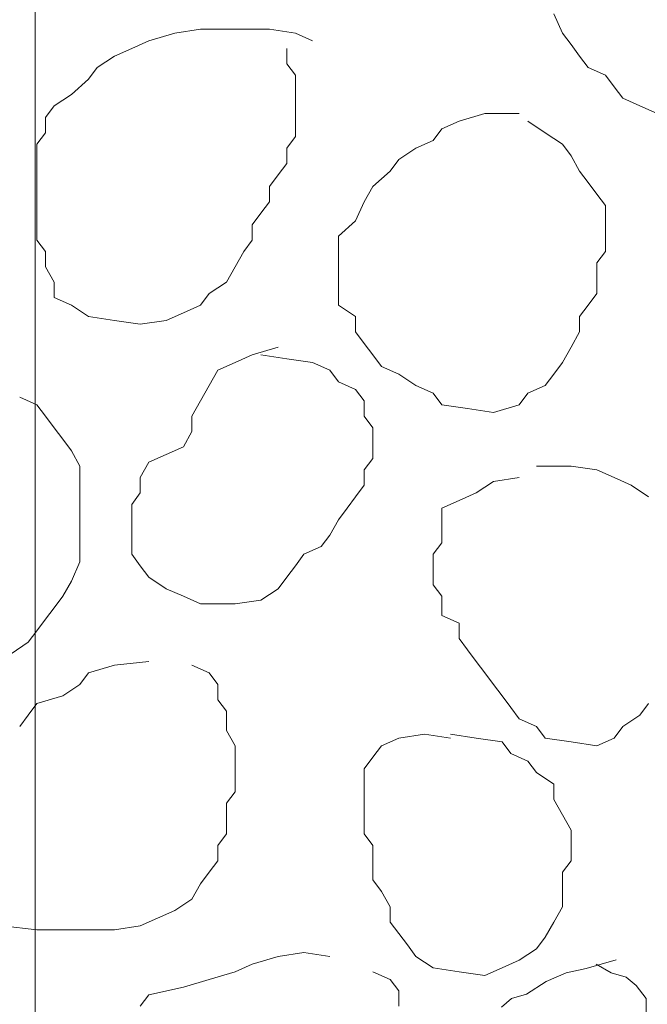
# Model space of a CAD drawing. Units: millimetres. Extents: x -95688 to 100312, y 6950 to 128292.
# Drawn here: x -70632 to -70280, y 95284 to 95836 of the extents above; entities that cross this region are included whole.
import ezdxf

# ---------------------------------------------------------------- set-up
doc = ezdxf.new("R2010")
doc.units = ezdxf.units.MM
doc.header["$LTSCALE"] = 1016
doc.layers.add('Walls', color=7, linetype='Continuous', lineweight=5)

# ---------------------------------------------------------------- blocks, each defined once
blk = doc.blocks.new('*U22')
at = {"layer": 'Walls', "color": 7, "linetype": 'Continuous', "lineweight": 5}
for points in [[(-92223.164, 41149.023), (-92223.164, 41107.147), (-92223.164, 41061.698), (-92223.164, 41012.68), (-92223.164, 40960.091), (-92223.164, 40903.932), (-92223.164, 40847.976), (-92223.164, 40795.999), (-92223.164, 40748), (-92223.164, 40703.981), (-92223.164, 40663.94), (-92223.164, 40627.878), (-92223.164, 40595.794), (-92223.164, 40567.689), (-92223.394, 40540.654), (-92224.082, 40511.784), (-92225.23, 40481.076), (-92226.835, 40448.534), (-92228.9, 40414.154), (-92231.423, 40377.939), (-92234.406, 40339.887)], [(-91932.329, 41139.478), (-91927.497, 41128.734), (-91922.666, 41122.288), (-91917.835, 41115.842), (-91913.003, 41109.396), (-91903.34, 41105.099), (-91898.508, 41098.652), (-91893.677, 41092.206), (-91884.013, 41087.909), (-91874.351, 41083.612), (-91859.856, 41081.463), (-91840.53, 41083.612), (-91830.866, 41087.909), (-91821.204, 41092.206), (-91816.372, 41098.652), (-91816.372, 41107.247), (-91816.372, 41115.842), (-91816.372, 41124.437), (-91816.372, 41133.032), (-91816.372, 41141.626)], [(-91932.329, 41139.478), (-91927.497, 41128.734), (-91922.666, 41122.288), (-91917.835, 41115.842), (-91913.003, 41109.396), (-91903.34, 41105.099), (-91898.508, 41098.652), (-91893.677, 41092.206), (-91884.013, 41087.909), (-91874.351, 41083.612), (-91859.856, 41081.463), (-91840.53, 41083.612), (-91830.866, 41087.909), (-91821.204, 41092.206), (-91816.372, 41098.652), (-91816.372, 41107.247), (-91816.372, 41115.842), (-91816.372, 41124.437), (-91816.372, 41133.032), (-91816.372, 41141.626)], [(-91932.329, 41139.478), (-91927.497, 41128.734), (-91922.666, 41122.288), (-91917.835, 41115.842), (-91913.003, 41109.396), (-91903.34, 41105.099), (-91898.508, 41098.652), (-91893.677, 41092.206), (-91884.013, 41087.909), (-91874.351, 41083.612), (-91859.856, 41081.463), (-91840.53, 41083.612), (-91830.866, 41087.909), (-91821.204, 41092.206), (-91816.372, 41098.652), (-91816.372, 41107.247), (-91816.372, 41115.842), (-91816.372, 41124.437), (-91816.372, 41133.032), (-91816.372, 41141.626)], [(-91932.329, 41139.478), (-91927.497, 41128.734), (-91922.666, 41122.288), (-91917.835, 41115.842), (-91913.003, 41109.396), (-91903.34, 41105.099), (-91898.508, 41098.652), (-91893.677, 41092.206), (-91884.013, 41087.909), (-91874.351, 41083.612), (-91859.856, 41081.463), (-91840.53, 41083.612), (-91830.866, 41087.909), (-91821.204, 41092.206), (-91816.372, 41098.652), (-91816.372, 41107.247), (-91816.372, 41115.842), (-91816.372, 41124.437), (-91816.372, 41133.032), (-91816.372, 41141.626)], [(-91932.329, 41139.478), (-91927.497, 41128.734), (-91922.666, 41122.288), (-91917.835, 41115.842), (-91913.003, 41109.396), (-91903.34, 41105.099), (-91898.508, 41098.652), (-91893.677, 41092.206), (-91884.013, 41087.909), (-91874.351, 41083.612), (-91859.856, 41081.463), (-91840.53, 41083.612), (-91830.866, 41087.909), (-91821.204, 41092.206), (-91816.372, 41098.652), (-91816.372, 41107.247), (-91816.372, 41115.842), (-91816.372, 41124.437), (-91816.372, 41133.032), (-91816.372, 41141.626)], [(-92067.614, 41124.437), (-92077.276, 41128.734), (-92091.771, 41130.883), (-92111.098, 41130.883), (-92130.422, 41130.883), (-92144.917, 41128.734), (-92159.412, 41124.437), (-92169.075, 41120.14), (-92178.74, 41115.842), (-92188.404, 41109.396), (-92193.236, 41102.95), (-92202.898, 41094.355), (-92212.562, 41087.909), (-92217.393, 41081.463), (-92217.393, 41072.867), (-92222.224, 41066.421), (-92222.224, 41057.827), (-92222.224, 41049.232), (-92222.224, 41040.637), (-92222.224, 41032.043), (-92222.224, 41021.299), (-92222.224, 41012.705), (-92217.393, 41006.258), (-92217.393, 40997.663), (-92212.562, 40989.069), (-92212.562, 40980.474), (-92202.898, 40976.177), (-92193.236, 40969.731), (-92178.74, 40967.581), (-92164.243, 40965.433), (-92149.749, 40967.581), (-92140.086, 40971.879), (-92130.422, 40976.177), (-92125.591, 40982.623), (-92115.928, 40989.069), (-92111.098, 40997.663), (-92106.266, 41006.258), (-92101.433, 41012.705), (-92101.433, 41021.299), (-92096.602, 41027.745), (-92091.771, 41034.191), (-92091.771, 41042.786), (-92086.94, 41049.232), (-92082.108, 41055.678), (-92082.108, 41064.273), (-92077.276, 41070.719), (-92077.276, 41079.314), (-92077.276, 41087.909), (-92077.276, 41096.504), (-92077.276, 41105.099), (-92082.108, 41111.545), (-92082.108, 41120.14)], [(-92067.614, 41124.437), (-92077.276, 41128.734), (-92091.771, 41130.883), (-92111.098, 41130.883), (-92130.422, 41130.883), (-92144.917, 41128.734), (-92159.412, 41124.437), (-92169.075, 41120.14), (-92178.74, 41115.842), (-92188.404, 41109.396), (-92193.236, 41102.95), (-92202.898, 41094.355), (-92212.562, 41087.909), (-92217.393, 41081.463), (-92217.393, 41072.867), (-92222.224, 41066.421), (-92222.224, 41057.827), (-92222.224, 41049.232), (-92222.224, 41040.637), (-92222.224, 41032.043), (-92222.224, 41021.299), (-92222.224, 41012.705), (-92217.393, 41006.258), (-92217.393, 40997.663), (-92212.562, 40989.069), (-92212.562, 40980.474), (-92202.898, 40976.177), (-92193.236, 40969.731), (-92178.74, 40967.581), (-92164.243, 40965.433), (-92149.749, 40967.581), (-92140.086, 40971.879), (-92130.422, 40976.177), (-92125.591, 40982.623), (-92115.928, 40989.069), (-92111.098, 40997.663), (-92106.266, 41006.258), (-92101.433, 41012.705), (-92101.433, 41021.299), (-92096.602, 41027.745), (-92091.771, 41034.191), (-92091.771, 41042.786), (-92086.94, 41049.232), (-92082.108, 41055.678), (-92082.108, 41064.273), (-92077.276, 41070.719), (-92077.276, 41079.314), (-92077.276, 41087.909), (-92077.276, 41096.504), (-92077.276, 41105.099), (-92082.108, 41111.545), (-92082.108, 41120.14)], [(-92067.614, 41124.437), (-92077.276, 41128.734), (-92091.771, 41130.883), (-92111.098, 41130.883), (-92130.422, 41130.883), (-92144.917, 41128.734), (-92159.412, 41124.437), (-92169.075, 41120.14), (-92178.74, 41115.842), (-92188.404, 41109.396), (-92193.236, 41102.95), (-92202.898, 41094.355), (-92212.562, 41087.909), (-92217.393, 41081.463), (-92217.393, 41072.867), (-92222.224, 41066.421), (-92222.224, 41057.827), (-92222.224, 41049.232), (-92222.224, 41040.637), (-92222.224, 41032.043), (-92222.224, 41021.299), (-92222.224, 41012.705), (-92217.393, 41006.258), (-92217.393, 40997.663), (-92212.562, 40989.069), (-92212.562, 40980.474), (-92202.898, 40976.177), (-92193.236, 40969.731), (-92178.74, 40967.581), (-92164.243, 40965.433), (-92149.749, 40967.581), (-92140.086, 40971.879), (-92130.422, 40976.177), (-92125.591, 40982.623), (-92115.928, 40989.069), (-92111.098, 40997.663), (-92106.266, 41006.258), (-92101.433, 41012.705), (-92101.433, 41021.299), (-92096.602, 41027.745), (-92091.771, 41034.191), (-92091.771, 41042.786), (-92086.94, 41049.232), (-92082.108, 41055.678), (-92082.108, 41064.273), (-92077.276, 41070.719), (-92077.276, 41079.314), (-92077.276, 41087.909), (-92077.276, 41096.504), (-92077.276, 41105.099), (-92082.108, 41111.545), (-92082.108, 41120.14)], [(-92067.614, 41124.437), (-92077.276, 41128.734), (-92091.771, 41130.883), (-92111.098, 41130.883), (-92130.422, 41130.883), (-92144.917, 41128.734), (-92159.412, 41124.437), (-92169.075, 41120.14), (-92178.74, 41115.842), (-92188.404, 41109.396), (-92193.236, 41102.95), (-92202.898, 41094.355), (-92212.562, 41087.909), (-92217.393, 41081.463), (-92217.393, 41072.867), (-92222.224, 41066.421), (-92222.224, 41057.827), (-92222.224, 41049.232), (-92222.224, 41040.637), (-92222.224, 41032.043), (-92222.224, 41021.299), (-92222.224, 41012.705), (-92217.393, 41006.258), (-92217.393, 40997.663), (-92212.562, 40989.069), (-92212.562, 40980.474), (-92202.898, 40976.177), (-92193.236, 40969.731), (-92178.74, 40967.581), (-92164.243, 40965.433), (-92149.749, 40967.581), (-92140.086, 40971.879), (-92130.422, 40976.177), (-92125.591, 40982.623), (-92115.928, 40989.069), (-92111.098, 40997.663), (-92106.266, 41006.258), (-92101.433, 41012.705), (-92101.433, 41021.299), (-92096.602, 41027.745), (-92091.771, 41034.191), (-92091.771, 41042.786), (-92086.94, 41049.232), (-92082.108, 41055.678), (-92082.108, 41064.273), (-92077.276, 41070.719), (-92077.276, 41079.314), (-92077.276, 41087.909), (-92077.276, 41096.504), (-92077.276, 41105.099), (-92082.108, 41111.545), (-92082.108, 41120.14)], [(-92067.614, 41124.437), (-92077.276, 41128.734), (-92091.771, 41130.883), (-92111.098, 41130.883), (-92130.422, 41130.883), (-92144.917, 41128.734), (-92159.412, 41124.437), (-92169.075, 41120.14), (-92178.74, 41115.842), (-92188.404, 41109.396), (-92193.236, 41102.95), (-92202.898, 41094.355), (-92212.562, 41087.909), (-92217.393, 41081.463), (-92217.393, 41072.867), (-92222.224, 41066.421), (-92222.224, 41057.827), (-92222.224, 41049.232), (-92222.224, 41040.637), (-92222.224, 41032.043), (-92222.224, 41021.299), (-92222.224, 41012.705), (-92217.393, 41006.258), (-92217.393, 40997.663), (-92212.562, 40989.069), (-92212.562, 40980.474), (-92202.898, 40976.177), (-92193.236, 40969.731), (-92178.74, 40967.581), (-92164.243, 40965.433), (-92149.749, 40967.581), (-92140.086, 40971.879), (-92130.422, 40976.177), (-92125.591, 40982.623), (-92115.928, 40989.069), (-92111.098, 40997.663), (-92106.266, 41006.258), (-92101.433, 41012.705), (-92101.433, 41021.299), (-92096.602, 41027.745), (-92091.771, 41034.191), (-92091.771, 41042.786), (-92086.94, 41049.232), (-92082.108, 41055.678), (-92082.108, 41064.273), (-92077.276, 41070.719), (-92077.276, 41079.314), (-92077.276, 41087.909), (-92077.276, 41096.504), (-92077.276, 41105.099), (-92082.108, 41111.545), (-92082.108, 41120.14)], [(-91951.656, 41083.612), (-91970.981, 41083.612), (-91985.477, 41079.314), (-91995.139, 41075.017), (-91999.971, 41068.57), (-92009.634, 41064.273), (-92019.298, 41057.827), (-92024.129, 41051.381), (-92033.792, 41042.786), (-92038.624, 41034.191), (-92043.455, 41023.447), (-92053.119, 41014.853), (-92053.119, 41004.109), (-92053.119, 40995.515), (-92053.119, 40986.92), (-92053.119, 40976.177), (-92043.455, 40969.731), (-92043.455, 40961.135), (-92038.624, 40954.689), (-92033.792, 40948.243), (-92028.96, 40941.797), (-92019.298, 40937.5), (-92009.634, 40931.054), (-91999.971, 40926.757), (-91995.139, 40920.311), (-91980.646, 40918.161), (-91966.151, 40916.013), (-91951.656, 40920.311), (-91946.824, 40926.757), (-91937.161, 40931.054), (-91932.329, 40937.5), (-91927.497, 40943.946), (-91922.666, 40952.541), (-91917.835, 40961.135), (-91917.835, 40969.731), (-91913.003, 40976.177), (-91908.172, 40982.623), (-91908.172, 40991.217), (-91908.172, 40999.812), (-91903.34, 41006.258), (-91903.34, 41014.853), (-91903.34, 41023.447), (-91903.34, 41032.043), (-91908.172, 41038.489), (-91913.003, 41044.935), (-91917.835, 41051.381), (-91922.666, 41059.975), (-91927.497, 41066.421), (-91937.161, 41072.867), (-91946.824, 41079.314)], [(-91951.656, 41083.612), (-91970.981, 41083.612), (-91985.477, 41079.314), (-91995.139, 41075.017), (-91999.971, 41068.57), (-92009.634, 41064.273), (-92019.298, 41057.827), (-92024.129, 41051.381), (-92033.792, 41042.786), (-92038.624, 41034.191), (-92043.455, 41023.447), (-92053.119, 41014.853), (-92053.119, 41004.109), (-92053.119, 40995.515), (-92053.119, 40986.92), (-92053.119, 40976.177), (-92043.455, 40969.731), (-92043.455, 40961.135), (-92038.624, 40954.689), (-92033.792, 40948.243), (-92028.96, 40941.797), (-92019.298, 40937.5), (-92009.634, 40931.054), (-91999.971, 40926.757), (-91995.139, 40920.311), (-91980.646, 40918.161), (-91966.151, 40916.013), (-91951.656, 40920.311), (-91946.824, 40926.757), (-91937.161, 40931.054), (-91932.329, 40937.5), (-91927.497, 40943.946), (-91922.666, 40952.541), (-91917.835, 40961.135), (-91917.835, 40969.731), (-91913.003, 40976.177), (-91908.172, 40982.623), (-91908.172, 40991.217), (-91908.172, 40999.812), (-91903.34, 41006.258), (-91903.34, 41014.853), (-91903.34, 41023.447), (-91903.34, 41032.043), (-91908.172, 41038.489), (-91913.003, 41044.935), (-91917.835, 41051.381), (-91922.666, 41059.975), (-91927.497, 41066.421), (-91937.161, 41072.867), (-91946.824, 41079.314)], [(-91951.656, 41083.612), (-91970.981, 41083.612), (-91985.477, 41079.314), (-91995.139, 41075.017), (-91999.971, 41068.57), (-92009.634, 41064.273), (-92019.298, 41057.827), (-92024.129, 41051.381), (-92033.792, 41042.786), (-92038.624, 41034.191), (-92043.455, 41023.447), (-92053.119, 41014.853), (-92053.119, 41004.109), (-92053.119, 40995.515), (-92053.119, 40986.92), (-92053.119, 40976.177), (-92043.455, 40969.731), (-92043.455, 40961.135), (-92038.624, 40954.689), (-92033.792, 40948.243), (-92028.96, 40941.797), (-92019.298, 40937.5), (-92009.634, 40931.054), (-91999.971, 40926.757), (-91995.139, 40920.311), (-91980.646, 40918.161), (-91966.151, 40916.013), (-91951.656, 40920.311), (-91946.824, 40926.757), (-91937.161, 40931.054), (-91932.329, 40937.5), (-91927.497, 40943.946), (-91922.666, 40952.541), (-91917.835, 40961.135), (-91917.835, 40969.731), (-91913.003, 40976.177), (-91908.172, 40982.623), (-91908.172, 40991.217), (-91908.172, 40999.812), (-91903.34, 41006.258), (-91903.34, 41014.853), (-91903.34, 41023.447), (-91903.34, 41032.043), (-91908.172, 41038.489), (-91913.003, 41044.935), (-91917.835, 41051.381), (-91922.666, 41059.975), (-91927.497, 41066.421), (-91937.161, 41072.867), (-91946.824, 41079.314)], [(-91951.656, 41083.612), (-91970.981, 41083.612), (-91985.477, 41079.314), (-91995.139, 41075.017), (-91999.971, 41068.57), (-92009.634, 41064.273), (-92019.298, 41057.827), (-92024.129, 41051.381), (-92033.792, 41042.786), (-92038.624, 41034.191), (-92043.455, 41023.447), (-92053.119, 41014.853), (-92053.119, 41004.109), (-92053.119, 40995.515), (-92053.119, 40986.92), (-92053.119, 40976.177), (-92043.455, 40969.731), (-92043.455, 40961.135), (-92038.624, 40954.689), (-92033.792, 40948.243), (-92028.96, 40941.797), (-92019.298, 40937.5), (-92009.634, 40931.054), (-91999.971, 40926.757), (-91995.139, 40920.311), (-91980.646, 40918.161), (-91966.151, 40916.013), (-91951.656, 40920.311), (-91946.824, 40926.757), (-91937.161, 40931.054), (-91932.329, 40937.5), (-91927.497, 40943.946), (-91922.666, 40952.541), (-91917.835, 40961.135), (-91917.835, 40969.731), (-91913.003, 40976.177), (-91908.172, 40982.623), (-91908.172, 40991.217), (-91908.172, 40999.812), (-91903.34, 41006.258), (-91903.34, 41014.853), (-91903.34, 41023.447), (-91903.34, 41032.043), (-91908.172, 41038.489), (-91913.003, 41044.935), (-91917.835, 41051.381), (-91922.666, 41059.975), (-91927.497, 41066.421), (-91937.161, 41072.867), (-91946.824, 41079.314)], [(-91951.656, 41083.612), (-91970.981, 41083.612), (-91985.477, 41079.314), (-91995.139, 41075.017), (-91999.971, 41068.57), (-92009.634, 41064.273), (-92019.298, 41057.827), (-92024.129, 41051.381), (-92033.792, 41042.786), (-92038.624, 41034.191), (-92043.455, 41023.447), (-92053.119, 41014.853), (-92053.119, 41004.109), (-92053.119, 40995.515), (-92053.119, 40986.92), (-92053.119, 40976.177), (-92043.455, 40969.731), (-92043.455, 40961.135), (-92038.624, 40954.689), (-92033.792, 40948.243), (-92028.96, 40941.797), (-92019.298, 40937.5), (-92009.634, 40931.054), (-91999.971, 40926.757), (-91995.139, 40920.311), (-91980.646, 40918.161), (-91966.151, 40916.013), (-91951.656, 40920.311), (-91946.824, 40926.757), (-91937.161, 40931.054), (-91932.329, 40937.5), (-91927.497, 40943.946), (-91922.666, 40952.541), (-91917.835, 40961.135), (-91917.835, 40969.731), (-91913.003, 40976.177), (-91908.172, 40982.623), (-91908.172, 40991.217), (-91908.172, 40999.812), (-91903.34, 41006.258), (-91903.34, 41014.853), (-91903.34, 41023.447), (-91903.34, 41032.043), (-91908.172, 41038.489), (-91913.003, 41044.935), (-91917.835, 41051.381), (-91922.666, 41059.975), (-91927.497, 41066.421), (-91937.161, 41072.867), (-91946.824, 41079.314)], [(-92086.94, 40952.541), (-92101.433, 40948.243), (-92111.098, 40943.946), (-92120.759, 40939.649), (-92125.591, 40931.054), (-92130.422, 40922.459), (-92135.254, 40913.865), (-92135.254, 40905.269), (-92140.086, 40896.675), (-92149.749, 40892.377), (-92159.412, 40888.08), (-92164.243, 40879.485), (-92164.243, 40870.89), (-92169.075, 40864.444), (-92169.075, 40855.849), (-92169.075, 40847.254), (-92169.075, 40836.51), (-92164.243, 40830.064), (-92159.412, 40823.618), (-92149.749, 40817.172), (-92140.086, 40812.875), (-92130.422, 40808.578), (-92111.098, 40808.578), (-92096.602, 40810.726), (-92086.94, 40817.172), (-92082.108, 40823.618), (-92077.276, 40830.064), (-92072.444, 40836.51), (-92062.781, 40840.808), (-92057.949, 40847.254), (-92053.119, 40855.849), (-92048.287, 40862.295), (-92043.455, 40868.741), (-92038.624, 40875.187), (-92038.624, 40883.783), (-92033.792, 40890.229), (-92033.792, 40898.823), (-92033.792, 40907.419), (-92038.624, 40913.865), (-92038.624, 40922.459), (-92043.455, 40928.905), (-92053.119, 40933.203), (-92057.949, 40939.649), (-92067.614, 40943.946), (-92082.108, 40946.095), (-92096.602, 40948.243)], [(-92086.94, 40952.541), (-92101.433, 40948.243), (-92111.098, 40943.946), (-92120.759, 40939.649), (-92125.591, 40931.054), (-92130.422, 40922.459), (-92135.254, 40913.865), (-92135.254, 40905.269), (-92140.086, 40896.675), (-92149.749, 40892.377), (-92159.412, 40888.08), (-92164.243, 40879.485), (-92164.243, 40870.89), (-92169.075, 40864.444), (-92169.075, 40855.849), (-92169.075, 40847.254), (-92169.075, 40836.51), (-92164.243, 40830.064), (-92159.412, 40823.618), (-92149.749, 40817.172), (-92140.086, 40812.875), (-92130.422, 40808.578), (-92111.098, 40808.578), (-92096.602, 40810.726), (-92086.94, 40817.172), (-92082.108, 40823.618), (-92077.276, 40830.064), (-92072.444, 40836.51), (-92062.781, 40840.808), (-92057.949, 40847.254), (-92053.119, 40855.849), (-92048.287, 40862.295), (-92043.455, 40868.741), (-92038.624, 40875.187), (-92038.624, 40883.783), (-92033.792, 40890.229), (-92033.792, 40898.823), (-92033.792, 40907.419), (-92038.624, 40913.865), (-92038.624, 40922.459), (-92043.455, 40928.905), (-92053.119, 40933.203), (-92057.949, 40939.649), (-92067.614, 40943.946), (-92082.108, 40946.095), (-92096.602, 40948.243)], [(-92086.94, 40952.541), (-92101.433, 40948.243), (-92111.098, 40943.946), (-92120.759, 40939.649), (-92125.591, 40931.054), (-92130.422, 40922.459), (-92135.254, 40913.865), (-92135.254, 40905.269), (-92140.086, 40896.675), (-92149.749, 40892.377), (-92159.412, 40888.08), (-92164.243, 40879.485), (-92164.243, 40870.89), (-92169.075, 40864.444), (-92169.075, 40855.849), (-92169.075, 40847.254), (-92169.075, 40836.51), (-92164.243, 40830.064), (-92159.412, 40823.618), (-92149.749, 40817.172), (-92140.086, 40812.875), (-92130.422, 40808.578), (-92111.098, 40808.578), (-92096.602, 40810.726), (-92086.94, 40817.172), (-92082.108, 40823.618), (-92077.276, 40830.064), (-92072.444, 40836.51), (-92062.781, 40840.808), (-92057.949, 40847.254), (-92053.119, 40855.849), (-92048.287, 40862.295), (-92043.455, 40868.741), (-92038.624, 40875.187), (-92038.624, 40883.783), (-92033.792, 40890.229), (-92033.792, 40898.823), (-92033.792, 40907.419), (-92038.624, 40913.865), (-92038.624, 40922.459), (-92043.455, 40928.905), (-92053.119, 40933.203), (-92057.949, 40939.649), (-92067.614, 40943.946), (-92082.108, 40946.095), (-92096.602, 40948.243)], [(-92086.94, 40952.541), (-92101.433, 40948.243), (-92111.098, 40943.946), (-92120.759, 40939.649), (-92125.591, 40931.054), (-92130.422, 40922.459), (-92135.254, 40913.865), (-92135.254, 40905.269), (-92140.086, 40896.675), (-92149.749, 40892.377), (-92159.412, 40888.08), (-92164.243, 40879.485), (-92164.243, 40870.89), (-92169.075, 40864.444), (-92169.075, 40855.849), (-92169.075, 40847.254), (-92169.075, 40836.51), (-92164.243, 40830.064), (-92159.412, 40823.618), (-92149.749, 40817.172), (-92140.086, 40812.875), (-92130.422, 40808.578), (-92111.098, 40808.578), (-92096.602, 40810.726), (-92086.94, 40817.172), (-92082.108, 40823.618), (-92077.276, 40830.064), (-92072.444, 40836.51), (-92062.781, 40840.808), (-92057.949, 40847.254), (-92053.119, 40855.849), (-92048.287, 40862.295), (-92043.455, 40868.741), (-92038.624, 40875.187), (-92038.624, 40883.783), (-92033.792, 40890.229), (-92033.792, 40898.823), (-92033.792, 40907.419), (-92038.624, 40913.865), (-92038.624, 40922.459), (-92043.455, 40928.905), (-92053.119, 40933.203), (-92057.949, 40939.649), (-92067.614, 40943.946), (-92082.108, 40946.095), (-92096.602, 40948.243)], [(-92086.94, 40952.541), (-92101.433, 40948.243), (-92111.098, 40943.946), (-92120.759, 40939.649), (-92125.591, 40931.054), (-92130.422, 40922.459), (-92135.254, 40913.865), (-92135.254, 40905.269), (-92140.086, 40896.675), (-92149.749, 40892.377), (-92159.412, 40888.08), (-92164.243, 40879.485), (-92164.243, 40870.89), (-92169.075, 40864.444), (-92169.075, 40855.849), (-92169.075, 40847.254), (-92169.075, 40836.51), (-92164.243, 40830.064), (-92159.412, 40823.618), (-92149.749, 40817.172), (-92140.086, 40812.875), (-92130.422, 40808.578), (-92111.098, 40808.578), (-92096.602, 40810.726), (-92086.94, 40817.172), (-92082.108, 40823.618), (-92077.276, 40830.064), (-92072.444, 40836.51), (-92062.781, 40840.808), (-92057.949, 40847.254), (-92053.119, 40855.849), (-92048.287, 40862.295), (-92043.455, 40868.741), (-92038.624, 40875.187), (-92038.624, 40883.783), (-92033.792, 40890.229), (-92033.792, 40898.823), (-92033.792, 40907.419), (-92038.624, 40913.865), (-92038.624, 40922.459), (-92043.455, 40928.905), (-92053.119, 40933.203), (-92057.949, 40939.649), (-92067.614, 40943.946), (-92082.108, 40946.095), (-92096.602, 40948.243)], [(-92236.719, 40780.645), (-92227.056, 40787.091), (-92222.224, 40793.537), (-92217.393, 40799.983), (-92212.562, 40806.429), (-92207.729, 40812.875), (-92202.898, 40821.47), (-92198.067, 40832.214), (-92198.067, 40840.808), (-92198.067, 40849.403), (-92198.067, 40857.998), (-92198.067, 40868.741), (-92198.067, 40877.336), (-92198.067, 40885.931), (-92202.898, 40894.526), (-92207.729, 40900.972), (-92212.562, 40907.419), (-92217.393, 40913.865), (-92222.224, 40920.311), (-92231.889, 40924.607)], [(-92236.719, 40780.645), (-92227.056, 40787.091), (-92222.224, 40793.537), (-92217.393, 40799.983), (-92212.562, 40806.429), (-92207.729, 40812.875), (-92202.898, 40821.47), (-92198.067, 40832.214), (-92198.067, 40840.808), (-92198.067, 40849.403), (-92198.067, 40857.998), (-92198.067, 40868.741), (-92198.067, 40877.336), (-92198.067, 40885.931), (-92202.898, 40894.526), (-92207.729, 40900.972), (-92212.562, 40907.419), (-92217.393, 40913.865), (-92222.224, 40920.311), (-92231.889, 40924.607)], [(-92236.719, 40780.645), (-92227.056, 40787.091), (-92222.224, 40793.537), (-92217.393, 40799.983), (-92212.562, 40806.429), (-92207.729, 40812.875), (-92202.898, 40821.47), (-92198.067, 40832.214), (-92198.067, 40840.808), (-92198.067, 40849.403), (-92198.067, 40857.998), (-92198.067, 40868.741), (-92198.067, 40877.336), (-92198.067, 40885.931), (-92202.898, 40894.526), (-92207.729, 40900.972), (-92212.562, 40907.419), (-92217.393, 40913.865), (-92222.224, 40920.311), (-92231.889, 40924.607)], [(-92236.719, 40780.645), (-92227.056, 40787.091), (-92222.224, 40793.537), (-92217.393, 40799.983), (-92212.562, 40806.429), (-92207.729, 40812.875), (-92202.898, 40821.47), (-92198.067, 40832.214), (-92198.067, 40840.808), (-92198.067, 40849.403), (-92198.067, 40857.998), (-92198.067, 40868.741), (-92198.067, 40877.336), (-92198.067, 40885.931), (-92202.898, 40894.526), (-92207.729, 40900.972), (-92212.562, 40907.419), (-92217.393, 40913.865), (-92222.224, 40920.311), (-92231.889, 40924.607)], [(-92236.719, 40780.645), (-92227.056, 40787.091), (-92222.224, 40793.537), (-92217.393, 40799.983), (-92212.562, 40806.429), (-92207.729, 40812.875), (-92202.898, 40821.47), (-92198.067, 40832.214), (-92198.067, 40840.808), (-92198.067, 40849.403), (-92198.067, 40857.998), (-92198.067, 40868.741), (-92198.067, 40877.336), (-92198.067, 40885.931), (-92202.898, 40894.526), (-92207.729, 40900.972), (-92212.562, 40907.419), (-92217.393, 40913.865), (-92222.224, 40920.311), (-92231.889, 40924.607)], [(-91951.656, 40879.485), (-91966.151, 40877.336), (-91975.813, 40870.89), (-91985.477, 40866.592), (-91995.139, 40862.295), (-91995.139, 40853.7), (-91995.139, 40842.957), (-91999.971, 40836.51), (-91999.971, 40827.916), (-91999.971, 40819.321), (-91995.139, 40812.875), (-91995.139, 40802.132), (-91985.477, 40797.834), (-91985.477, 40789.24), (-91980.646, 40782.793), (-91975.813, 40776.347), (-91970.981, 40769.901), (-91966.151, 40763.455), (-91961.319, 40757.009), (-91956.486, 40750.563), (-91951.656, 40744.117), (-91941.992, 40739.82), (-91937.161, 40733.373), (-91922.666, 40731.225), (-91908.172, 40729.076), (-91898.508, 40733.373), (-91893.677, 40739.82), (-91884.013, 40746.266), (-91879.183, 40752.712)], [(-91879.183, 40868.741), (-91888.845, 40875.187), (-91898.508, 40879.485), (-91908.172, 40883.783), (-91922.666, 40885.931), (-91941.992, 40885.931)], [(-91951.656, 40879.485), (-91966.151, 40877.336), (-91975.813, 40870.89), (-91985.477, 40866.592), (-91995.139, 40862.295), (-91995.139, 40853.7), (-91995.139, 40842.957), (-91999.971, 40836.51), (-91999.971, 40827.916), (-91999.971, 40819.321), (-91995.139, 40812.875), (-91995.139, 40802.132), (-91985.477, 40797.834), (-91985.477, 40789.24), (-91980.646, 40782.793), (-91975.813, 40776.347), (-91970.981, 40769.901), (-91966.151, 40763.455), (-91961.319, 40757.009), (-91956.486, 40750.563), (-91951.656, 40744.117), (-91941.992, 40739.82), (-91937.161, 40733.373), (-91922.666, 40731.225), (-91908.172, 40729.076), (-91898.508, 40733.373), (-91893.677, 40739.82), (-91884.013, 40746.266), (-91879.183, 40752.712)], [(-91879.183, 40868.741), (-91888.845, 40875.187), (-91898.508, 40879.485), (-91908.172, 40883.783), (-91922.666, 40885.931), (-91941.992, 40885.931)], [(-91951.656, 40879.485), (-91966.151, 40877.336), (-91975.813, 40870.89), (-91985.477, 40866.592), (-91995.139, 40862.295), (-91995.139, 40853.7), (-91995.139, 40842.957), (-91999.971, 40836.51), (-91999.971, 40827.916), (-91999.971, 40819.321), (-91995.139, 40812.875), (-91995.139, 40802.132), (-91985.477, 40797.834), (-91985.477, 40789.24), (-91980.646, 40782.793), (-91975.813, 40776.347), (-91970.981, 40769.901), (-91966.151, 40763.455), (-91961.319, 40757.009), (-91956.486, 40750.563), (-91951.656, 40744.117), (-91941.992, 40739.82), (-91937.161, 40733.373), (-91922.666, 40731.225), (-91908.172, 40729.076), (-91898.508, 40733.373), (-91893.677, 40739.82), (-91884.013, 40746.266), (-91879.183, 40752.712)], [(-91879.183, 40868.741), (-91888.845, 40875.187), (-91898.508, 40879.485), (-91908.172, 40883.783), (-91922.666, 40885.931), (-91941.992, 40885.931)], [(-91951.656, 40879.485), (-91966.151, 40877.336), (-91975.813, 40870.89), (-91985.477, 40866.592), (-91995.139, 40862.295), (-91995.139, 40853.7), (-91995.139, 40842.957), (-91999.971, 40836.51), (-91999.971, 40827.916), (-91999.971, 40819.321), (-91995.139, 40812.875), (-91995.139, 40802.132), (-91985.477, 40797.834), (-91985.477, 40789.24), (-91980.646, 40782.793), (-91975.813, 40776.347), (-91970.981, 40769.901), (-91966.151, 40763.455), (-91961.319, 40757.009), (-91956.486, 40750.563), (-91951.656, 40744.117), (-91941.992, 40739.82), (-91937.161, 40733.373), (-91922.666, 40731.225), (-91908.172, 40729.076), (-91898.508, 40733.373), (-91893.677, 40739.82), (-91884.013, 40746.266), (-91879.183, 40752.712)], [(-91879.183, 40868.741), (-91888.845, 40875.187), (-91898.508, 40879.485), (-91908.172, 40883.783), (-91922.666, 40885.931), (-91941.992, 40885.931)], [(-91951.656, 40879.485), (-91966.151, 40877.336), (-91975.813, 40870.89), (-91985.477, 40866.592), (-91995.139, 40862.295), (-91995.139, 40853.7), (-91995.139, 40842.957), (-91999.971, 40836.51), (-91999.971, 40827.916), (-91999.971, 40819.321), (-91995.139, 40812.875), (-91995.139, 40802.132), (-91985.477, 40797.834), (-91985.477, 40789.24), (-91980.646, 40782.793), (-91975.813, 40776.347), (-91970.981, 40769.901), (-91966.151, 40763.455), (-91961.319, 40757.009), (-91956.486, 40750.563), (-91951.656, 40744.117), (-91941.992, 40739.82), (-91937.161, 40733.373), (-91922.666, 40731.225), (-91908.172, 40729.076), (-91898.508, 40733.373), (-91893.677, 40739.82), (-91884.013, 40746.266), (-91879.183, 40752.712)], [(-91879.183, 40868.741), (-91888.845, 40875.187), (-91898.508, 40879.485), (-91908.172, 40883.783), (-91922.666, 40885.931), (-91941.992, 40885.931)], [(-92159.412, 40776.347), (-92178.74, 40774.198), (-92193.236, 40769.901), (-92198.067, 40763.455), (-92207.729, 40757.009), (-92222.224, 40752.712), (-92227.056, 40746.266), (-92231.889, 40739.82)], [(-92241.549, 40628.087), (-92222.224, 40625.938), (-92202.898, 40625.938), (-92178.74, 40625.938), (-92164.243, 40628.087), (-92154.581, 40632.384), (-92144.917, 40636.682), (-92135.254, 40643.128), (-92130.422, 40651.722), (-92125.591, 40658.168), (-92120.759, 40664.615), (-92120.759, 40673.209), (-92115.928, 40679.656), (-92115.928, 40688.251), (-92115.928, 40696.846), (-92111.098, 40703.292), (-92111.098, 40711.887), (-92111.098, 40720.481), (-92111.098, 40729.076), (-92115.928, 40737.671), (-92115.928, 40748.414), (-92120.759, 40754.86), (-92120.759, 40763.455), (-92125.591, 40769.901), (-92135.254, 40774.198)], [(-92159.412, 40776.347), (-92178.74, 40774.198), (-92193.236, 40769.901), (-92198.067, 40763.455), (-92207.729, 40757.009), (-92222.224, 40752.712), (-92227.056, 40746.266), (-92231.889, 40739.82)], [(-92241.549, 40628.087), (-92222.224, 40625.938), (-92202.898, 40625.938), (-92178.74, 40625.938), (-92164.243, 40628.087), (-92154.581, 40632.384), (-92144.917, 40636.682), (-92135.254, 40643.128), (-92130.422, 40651.722), (-92125.591, 40658.168), (-92120.759, 40664.615), (-92120.759, 40673.209), (-92115.928, 40679.656), (-92115.928, 40688.251), (-92115.928, 40696.846), (-92111.098, 40703.292), (-92111.098, 40711.887), (-92111.098, 40720.481), (-92111.098, 40729.076), (-92115.928, 40737.671), (-92115.928, 40748.414), (-92120.759, 40754.86), (-92120.759, 40763.455), (-92125.591, 40769.901), (-92135.254, 40774.198)], [(-92159.412, 40776.347), (-92178.74, 40774.198), (-92193.236, 40769.901), (-92198.067, 40763.455), (-92207.729, 40757.009), (-92222.224, 40752.712), (-92227.056, 40746.266), (-92231.889, 40739.82)], [(-92241.549, 40628.087), (-92222.224, 40625.938), (-92202.898, 40625.938), (-92178.74, 40625.938), (-92164.243, 40628.087), (-92154.581, 40632.384), (-92144.917, 40636.682), (-92135.254, 40643.128), (-92130.422, 40651.722), (-92125.591, 40658.168), (-92120.759, 40664.615), (-92120.759, 40673.209), (-92115.928, 40679.656), (-92115.928, 40688.251), (-92115.928, 40696.846), (-92111.098, 40703.292), (-92111.098, 40711.887), (-92111.098, 40720.481), (-92111.098, 40729.076), (-92115.928, 40737.671), (-92115.928, 40748.414), (-92120.759, 40754.86), (-92120.759, 40763.455), (-92125.591, 40769.901), (-92135.254, 40774.198)], [(-92159.412, 40776.347), (-92178.74, 40774.198), (-92193.236, 40769.901), (-92198.067, 40763.455), (-92207.729, 40757.009), (-92222.224, 40752.712), (-92227.056, 40746.266), (-92231.889, 40739.82)], [(-92241.549, 40628.087), (-92222.224, 40625.938), (-92202.898, 40625.938), (-92178.74, 40625.938), (-92164.243, 40628.087), (-92154.581, 40632.384), (-92144.917, 40636.682), (-92135.254, 40643.128), (-92130.422, 40651.722), (-92125.591, 40658.168), (-92120.759, 40664.615), (-92120.759, 40673.209), (-92115.928, 40679.656), (-92115.928, 40688.251), (-92115.928, 40696.846), (-92111.098, 40703.292), (-92111.098, 40711.887), (-92111.098, 40720.481), (-92111.098, 40729.076), (-92115.928, 40737.671), (-92115.928, 40748.414), (-92120.759, 40754.86), (-92120.759, 40763.455), (-92125.591, 40769.901), (-92135.254, 40774.198)], [(-92159.412, 40776.347), (-92178.74, 40774.198), (-92193.236, 40769.901), (-92198.067, 40763.455), (-92207.729, 40757.009), (-92222.224, 40752.712), (-92227.056, 40746.266), (-92231.889, 40739.82)], [(-92241.549, 40628.087), (-92222.224, 40625.938), (-92202.898, 40625.938), (-92178.74, 40625.938), (-92164.243, 40628.087), (-92154.581, 40632.384), (-92144.917, 40636.682), (-92135.254, 40643.128), (-92130.422, 40651.722), (-92125.591, 40658.168), (-92120.759, 40664.615), (-92120.759, 40673.209), (-92115.928, 40679.656), (-92115.928, 40688.251), (-92115.928, 40696.846), (-92111.098, 40703.292), (-92111.098, 40711.887), (-92111.098, 40720.481), (-92111.098, 40729.076), (-92115.928, 40737.671), (-92115.928, 40748.414), (-92120.759, 40754.86), (-92120.759, 40763.455), (-92125.591, 40769.901), (-92135.254, 40774.198)], [(-91990.307, 40733.373), (-92004.803, 40735.522), (-92019.298, 40733.373), (-92028.96, 40729.076), (-92033.792, 40722.63), (-92038.624, 40716.184), (-92038.624, 40705.44), (-92038.624, 40696.846), (-92038.624, 40688.251), (-92038.624, 40679.656), (-92033.792, 40673.209), (-92033.792, 40664.615), (-92033.792, 40653.871), (-92028.96, 40647.425), (-92024.129, 40638.83), (-92024.129, 40630.236), (-92019.298, 40623.79), (-92014.466, 40617.344), (-92009.634, 40610.898), (-91999.971, 40604.451), (-91985.477, 40602.302), (-91970.981, 40600.154), (-91961.319, 40604.451), (-91951.656, 40608.748), (-91941.992, 40615.195), (-91937.161, 40621.641), (-91932.329, 40630.236), (-91927.497, 40638.83), (-91927.497, 40649.574), (-91927.497, 40658.168), (-91922.666, 40664.615), (-91922.666, 40673.209), (-91922.666, 40681.805), (-91927.497, 40690.4), (-91932.329, 40698.994), (-91932.329, 40707.589), (-91941.992, 40714.035), (-91946.824, 40720.481), (-91956.486, 40724.779), (-91961.319, 40731.225), (-91975.813, 40733.373), (-91990.307, 40735.522)], [(-91990.307, 40733.373), (-92004.803, 40735.522), (-92019.298, 40733.373), (-92028.96, 40729.076), (-92033.792, 40722.63), (-92038.624, 40716.184), (-92038.624, 40705.44), (-92038.624, 40696.846), (-92038.624, 40688.251), (-92038.624, 40679.656), (-92033.792, 40673.209), (-92033.792, 40664.615), (-92033.792, 40653.871), (-92028.96, 40647.425), (-92024.129, 40638.83), (-92024.129, 40630.236), (-92019.298, 40623.79), (-92014.466, 40617.344), (-92009.634, 40610.898), (-91999.971, 40604.451), (-91985.477, 40602.302), (-91970.981, 40600.154), (-91961.319, 40604.451), (-91951.656, 40608.748), (-91941.992, 40615.195), (-91937.161, 40621.641), (-91932.329, 40630.236), (-91927.497, 40638.83), (-91927.497, 40649.574), (-91927.497, 40658.168), (-91922.666, 40664.615), (-91922.666, 40673.209), (-91922.666, 40681.805), (-91927.497, 40690.4), (-91932.329, 40698.994), (-91932.329, 40707.589), (-91941.992, 40714.035), (-91946.824, 40720.481), (-91956.486, 40724.779), (-91961.319, 40731.225), (-91975.813, 40733.373), (-91990.307, 40735.522)], [(-91990.307, 40733.373), (-92004.803, 40735.522), (-92019.298, 40733.373), (-92028.96, 40729.076), (-92033.792, 40722.63), (-92038.624, 40716.184), (-92038.624, 40705.44), (-92038.624, 40696.846), (-92038.624, 40688.251), (-92038.624, 40679.656), (-92033.792, 40673.209), (-92033.792, 40664.615), (-92033.792, 40653.871), (-92028.96, 40647.425), (-92024.129, 40638.83), (-92024.129, 40630.236), (-92019.298, 40623.79), (-92014.466, 40617.344), (-92009.634, 40610.898), (-91999.971, 40604.451), (-91985.477, 40602.302), (-91970.981, 40600.154), (-91961.319, 40604.451), (-91951.656, 40608.748), (-91941.992, 40615.195), (-91937.161, 40621.641), (-91932.329, 40630.236), (-91927.497, 40638.83), (-91927.497, 40649.574), (-91927.497, 40658.168), (-91922.666, 40664.615), (-91922.666, 40673.209), (-91922.666, 40681.805), (-91927.497, 40690.4), (-91932.329, 40698.994), (-91932.329, 40707.589), (-91941.992, 40714.035), (-91946.824, 40720.481), (-91956.486, 40724.779), (-91961.319, 40731.225), (-91975.813, 40733.373), (-91990.307, 40735.522)], [(-91990.307, 40733.373), (-92004.803, 40735.522), (-92019.298, 40733.373), (-92028.96, 40729.076), (-92033.792, 40722.63), (-92038.624, 40716.184), (-92038.624, 40705.44), (-92038.624, 40696.846), (-92038.624, 40688.251), (-92038.624, 40679.656), (-92033.792, 40673.209), (-92033.792, 40664.615), (-92033.792, 40653.871), (-92028.96, 40647.425), (-92024.129, 40638.83), (-92024.129, 40630.236), (-92019.298, 40623.79), (-92014.466, 40617.344), (-92009.634, 40610.898), (-91999.971, 40604.451), (-91985.477, 40602.302), (-91970.981, 40600.154), (-91961.319, 40604.451), (-91951.656, 40608.748), (-91941.992, 40615.195), (-91937.161, 40621.641), (-91932.329, 40630.236), (-91927.497, 40638.83), (-91927.497, 40649.574), (-91927.497, 40658.168), (-91922.666, 40664.615), (-91922.666, 40673.209), (-91922.666, 40681.805), (-91927.497, 40690.4), (-91932.329, 40698.994), (-91932.329, 40707.589), (-91941.992, 40714.035), (-91946.824, 40720.481), (-91956.486, 40724.779), (-91961.319, 40731.225), (-91975.813, 40733.373), (-91990.307, 40735.522)], [(-91990.307, 40733.373), (-92004.803, 40735.522), (-92019.298, 40733.373), (-92028.96, 40729.076), (-92033.792, 40722.63), (-92038.624, 40716.184), (-92038.624, 40705.44), (-92038.624, 40696.846), (-92038.624, 40688.251), (-92038.624, 40679.656), (-92033.792, 40673.209), (-92033.792, 40664.615), (-92033.792, 40653.871), (-92028.96, 40647.425), (-92024.129, 40638.83), (-92024.129, 40630.236), (-92019.298, 40623.79), (-92014.466, 40617.344), (-92009.634, 40610.898), (-91999.971, 40604.451), (-91985.477, 40602.302), (-91970.981, 40600.154), (-91961.319, 40604.451), (-91951.656, 40608.748), (-91941.992, 40615.195), (-91937.161, 40621.641), (-91932.329, 40630.236), (-91927.497, 40638.83), (-91927.497, 40649.574), (-91927.497, 40658.168), (-91922.666, 40664.615), (-91922.666, 40673.209), (-91922.666, 40681.805), (-91927.497, 40690.4), (-91932.329, 40698.994), (-91932.329, 40707.589), (-91941.992, 40714.035), (-91946.824, 40720.481), (-91956.486, 40724.779), (-91961.319, 40731.225), (-91975.813, 40733.373), (-91990.307, 40735.522)], [(-92057.949, 40610.898), (-92072.444, 40613.046), (-92086.94, 40610.898), (-92101.433, 40606.6), (-92111.098, 40602.302), (-92125.591, 40598.005), (-92140.086, 40593.708), (-92159.412, 40589.41), (-92164.243, 40582.964)], [(-92019.298, 40582.964), (-92019.298, 40591.559), (-92024.129, 40598.005), (-92033.792, 40602.302)], [(-92057.949, 40610.898), (-92072.444, 40613.046), (-92086.94, 40610.898), (-92101.433, 40606.6), (-92111.098, 40602.302), (-92125.591, 40598.005), (-92140.086, 40593.708), (-92159.412, 40589.41), (-92164.243, 40582.964)], [(-92019.298, 40582.964), (-92019.298, 40591.559), (-92024.129, 40598.005), (-92033.792, 40602.302)], [(-92057.949, 40610.898), (-92072.444, 40613.046), (-92086.94, 40610.898), (-92101.433, 40606.6), (-92111.098, 40602.302), (-92125.591, 40598.005), (-92140.086, 40593.708), (-92159.412, 40589.41), (-92164.243, 40582.964)], [(-92019.298, 40582.964), (-92019.298, 40591.559), (-92024.129, 40598.005), (-92033.792, 40602.302)], [(-92057.949, 40610.898), (-92072.444, 40613.046), (-92086.94, 40610.898), (-92101.433, 40606.6), (-92111.098, 40602.302), (-92125.591, 40598.005), (-92140.086, 40593.708), (-92159.412, 40589.41), (-92164.243, 40582.964)], [(-92019.298, 40582.964), (-92019.298, 40591.559), (-92024.129, 40598.005), (-92033.792, 40602.302)], [(-92057.949, 40610.898), (-92072.444, 40613.046), (-92086.94, 40610.898), (-92101.433, 40606.6), (-92111.098, 40602.302), (-92125.591, 40598.005), (-92140.086, 40593.708), (-92159.412, 40589.41), (-92164.243, 40582.964)], [(-92019.298, 40582.964), (-92019.298, 40591.559), (-92024.129, 40598.005), (-92033.792, 40602.302)], [(-91897.361, 40609.019), (-91905.755, 40606.605), (-91914.15, 40604.191), (-91925.341, 40601.778), (-91936.532, 40596.95), (-91947.725, 40589.709), (-91956.118, 40587.295), (-91961.714, 40582.468)], [(-91880.574, 40577.64), (-91880.574, 40587.295), (-91886.17, 40594.536), (-91891.766, 40599.364), (-91900.16, 40601.778), (-91908.554, 40606.605)]]:
    blk.add_lwpolyline(points, dxfattribs=at)
blk = doc.blocks.new('*U23')
at = {"layer": 'Walls', "color": 7}
blk.add_blockref('*U22', (0, 0), dxfattribs=at)

msp = doc.modelspace()

# ---------------------------------------------------------------- block references
at = {"layer": 'Walls', "color": 7}
msp.add_blockref('*U23', (21600, 54700), dxfattribs=at)

doc.saveas('drawing.dxf')
